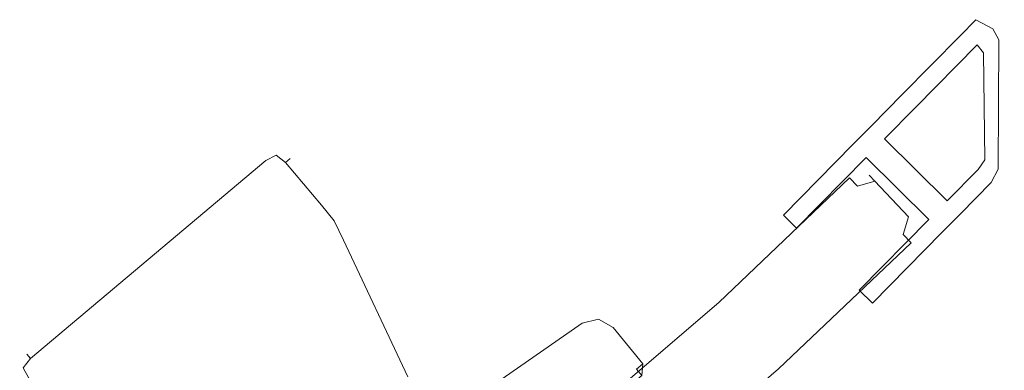
# Model space of a CAD drawing. Extents: x 0 to 903, y -900 to 840.
# Drawn here: x 655 to 723, y 100 to 124 of the extents above; entities that cross this region are included whole.
import ezdxf

# ---------------------------------------------------------------- set-up
doc = ezdxf.new("R2010")
doc.units = 0
doc.header["$LTSCALE"] = 500
doc.header["$MEASUREMENT"] = 0
for name, color, linetype in [('CHROM', 7, 'Continuous'), ('LISTWA_2', 7, 'Continuous'), ('LISTWA_MAGNETYCZNA', 7, 'Continuous'), ('ROLKI', 7, 'Continuous'), ('SZKLO', 7, 'Continuous')]:
    doc.layers.add(name, color=color, linetype=linetype)

msp = doc.modelspace()

# ---------------------------------------------------------------- linework, layer by layer
at = {"layer": 'CHROM', "lineweight": 0}
for points, invisible_edges in [([(655.062, 100.798, 986.387), (655.062, 100.798, 1008.413), (671.54, 114.627, 1008.413), (671.54, 114.627, 986.387)], 14), ([(671.8, 114.316, 985.384), (655.323, 100.487, 985.384), (655.062, 100.798, 986.387), (671.54, 114.627, 986.387)], 15), ([(655.323, 100.487, 1009.416), (671.8, 114.316, 1009.416), (671.54, 114.627, 1008.413), (655.062, 100.798, 1008.413)], 15), ([(671.54, 114.627, 986.387), (672.55, 114.945, 986.387), (672.528, 114.692, 985.568), (671.8, 114.316, 985.384)], 15), ([(671.54, 114.627, 1008.413), (671.8, 114.316, 1009.416), (672.528, 114.692, 1009.232), (672.55, 114.945, 1008.413)], 15), ([(672.55, 114.945, 1008.413), (672.55, 114.945, 986.387), (671.54, 114.627, 986.387), (671.54, 114.627, 1008.413)], 15), ([(672.43, 113.566, 984.968), (671.8, 114.316, 985.384), (672.528, 114.692, 985.568), (673.18, 114.195, 985.384)], 9), ([(672.43, 113.566, 1009.831), (673.18, 114.195, 1009.416), (672.528, 114.692, 1009.232), (671.8, 114.316, 1009.416)], 9), ([(673.491, 114.456, 986.387), (673.18, 114.195, 985.384), (672.528, 114.692, 985.568), (672.55, 114.945, 986.387)], 14), ([(673.491, 114.456, 1008.413), (672.55, 114.945, 1008.413), (672.528, 114.692, 1009.232), (673.18, 114.195, 1009.416)], 7), ([(673.491, 114.456, 1008.413), (673.491, 114.456, 986.387), (672.55, 114.945, 986.387), (672.55, 114.945, 1008.413)], 15), ([(676.005, 111.46, 1008.413), (673.491, 114.456, 1008.413), (673.18, 114.195, 1009.416), (675.694, 111.199, 1009.416)], 11), ([(675.694, 111.199, 985.384), (673.18, 114.195, 985.384), (673.491, 114.456, 986.387), (676.005, 111.46, 986.387)], 15), ([(676.005, 111.46, 1008.413), (676.005, 111.46, 986.387), (673.491, 114.456, 986.387), (673.491, 114.456, 1008.413)], 11), ([(672.43, 113.566, 984.968), (655.952, 99.737, 984.968), (655.323, 100.487, 985.384), (671.8, 114.316, 985.384)], 11), ([(655.952, 99.737, 1009.831), (672.43, 113.566, 1009.831), (671.8, 114.316, 1009.416), (655.323, 100.487, 1009.416)], 11), ([(675.694, 111.199, 1009.416), (673.18, 114.195, 1009.416), (672.43, 113.566, 1009.831), (674.944, 110.57, 1009.831)], 15), ([(674.944, 110.57, 984.968), (672.43, 113.566, 984.968), (673.18, 114.195, 985.384), (675.694, 111.199, 985.384)], 11), ([(674.944, 110.57, 984.968), (658.466, 96.742, 984.968), (655.952, 99.737, 984.968), (672.43, 113.566, 984.968)], 15), ([(658.466, 96.742, 1009.831), (674.944, 110.57, 1009.831), (672.43, 113.566, 1009.831), (655.952, 99.737, 1009.831)], 15), ([(674.944, 110.57, 984.968), (675.694, 111.199, 985.384), (676.569, 110.117, 985.41), (675.674, 109.392, 985.074)], 13), ([(674.944, 110.57, 1009.831), (675.674, 109.392, 1009.725), (676.569, 110.117, 1009.39), (675.694, 111.199, 1009.416)], 11), ([(676.005, 111.46, 986.387), (676.808, 110.343, 986.589), (676.569, 110.117, 985.41), (675.694, 111.199, 985.384)], 15), ([(676.005, 111.46, 1008.413), (675.694, 111.199, 1009.416), (676.569, 110.117, 1009.39), (676.808, 110.343, 1008.21)], 15), ([(676.808, 110.343, 1008.21), (676.808, 110.343, 986.589), (676.005, 111.46, 986.387), (676.005, 111.46, 1008.413)], 15), ([(675.674, 109.392, 985.074), (659.5, 95.818, 985.074), (658.466, 96.742, 984.968), (674.944, 110.57, 984.968)], 15), ([(659.5, 95.818, 1009.725), (675.674, 109.392, 1009.725), (674.944, 110.57, 1009.831), (658.466, 96.742, 1009.831)], 15), ([(677.487, 109.147, 986.792), (677.226, 108.75, 985.794), (676.569, 110.117, 985.41), (676.808, 110.343, 986.589)], 13), ([(677.487, 109.147, 1008.007), (676.808, 110.343, 1008.21), (676.569, 110.117, 1009.39), (677.226, 108.75, 1009.005)], 15), ([(677.487, 109.147, 1008.007), (677.487, 109.147, 986.792), (676.808, 110.343, 986.589), (676.808, 110.343, 1008.21)], 15), ([(676.392, 108.228, 985.329), (675.674, 109.392, 985.074), (676.569, 110.117, 985.41), (677.226, 108.75, 985.794)], 15), ([(676.392, 108.228, 1009.47), (677.226, 108.75, 1009.005), (676.569, 110.117, 1009.39), (675.674, 109.392, 1009.725)], 13), ([(676.392, 108.228, 985.329), (660.521, 94.909, 985.329), (659.5, 95.818, 985.074), (675.674, 109.392, 985.074)], 15), ([(660.521, 94.909, 1009.47), (676.392, 108.228, 1009.47), (675.674, 109.392, 1009.725), (659.5, 95.818, 1009.725)], 15), ([(681.736, 99.201, 988.543), (677.226, 108.75, 985.794), (677.487, 109.147, 986.792), (681.996, 99.598, 989.54)], 15), ([(677.226, 108.75, 1009.005), (681.736, 99.201, 1006.257), (681.996, 99.598, 1005.259), (677.487, 109.147, 1008.007)], 15), ([(677.487, 109.147, 986.792), (677.487, 109.147, 1008.007), (681.996, 99.598, 1005.259), (681.996, 99.598, 989.54)], 15), ([(660.521, 94.909, 985.329), (676.392, 108.228, 985.329), (680.902, 98.679, 988.077), (669.143, 88.811, 988.077)], 15), ([(676.392, 108.228, 1009.47), (660.521, 94.909, 1009.47), (669.143, 88.811, 1006.722), (680.902, 98.679, 1006.722)], 15), ([(680.902, 98.679, 988.077), (676.392, 108.228, 985.329), (677.226, 108.75, 985.794), (681.736, 99.201, 988.543)], 11), ([(676.392, 108.228, 1009.47), (680.902, 98.679, 1006.722), (681.736, 99.201, 1006.257), (677.226, 108.75, 1009.005)], 11), ([(655.062, 100.798, 1008.413), (654.573, 99.858, 1008.413), (654.826, 99.836, 1009.232), (655.323, 100.487, 1009.416)], 7), ([(655.062, 100.798, 986.387), (655.323, 100.487, 985.384), (654.826, 99.836, 985.568), (654.573, 99.858, 986.387)], 12), ([(655.062, 100.798, 1008.413), (655.062, 100.798, 986.387), (654.573, 99.858, 986.387), (654.573, 99.858, 1008.413)], 15), ([(655.952, 99.737, 1009.831), (655.323, 100.487, 1009.416), (654.826, 99.836, 1009.232), (655.202, 99.108, 1009.416)], 13), ([(655.952, 99.737, 984.968), (655.202, 99.108, 985.384), (654.826, 99.836, 985.568), (655.323, 100.487, 985.384)], 15), ([(654.891, 98.847, 1008.413), (655.202, 99.108, 1009.416), (654.826, 99.836, 1009.232), (654.573, 99.858, 1008.413)], 13), ([(654.891, 98.847, 986.387), (654.573, 99.858, 986.387), (654.826, 99.836, 985.568), (655.202, 99.108, 985.384)], 11), ([(654.573, 99.858, 1008.413), (654.573, 99.858, 986.387), (654.891, 98.847, 986.387), (654.891, 98.847, 1008.413)], 15), ([(655.202, 99.108, 1009.416), (657.716, 96.112, 1009.416), (658.466, 96.742, 1009.831), (655.952, 99.737, 1009.831)], 15), ([(655.952, 99.737, 984.968), (658.466, 96.742, 984.968), (657.716, 96.112, 985.384), (655.202, 99.108, 985.384)], 11)]:
    msp.add_3dface(points, dxfattribs=dict(at, invisible_edges=invisible_edges))
at = {"layer": 'LISTWA_2', "lineweight": 0}
for points, invisible_edges in [([(737.012, 106.312, 1815.576), (737.012, 106.312, 1811.042), (717.86, 88.137, 1811.042), (717.86, 88.137, 1815.576)], 15), ([(737.012, 106.312, 1803.541), (738.204, 105.121, 1803.541), (718.987, 86.885, 1803.541), (717.86, 88.137, 1803.541)], 7), ([(737.012, 106.312, 1811.042), (737.012, 106.312, 1803.541), (717.86, 88.137, 1803.541), (717.86, 88.137, 1811.042)], 15), ([(738.204, 105.121, 1819.398), (737.012, 106.312, 1819.398), (717.86, 88.137, 1819.398), (718.987, 86.885, 1819.398)], 13), ([(737.012, 106.312, 1819.398), (737.012, 106.312, 1815.576), (717.86, 88.137, 1815.576), (717.86, 88.137, 1819.398)], 15), ([(737.012, 106.312, 33.221), (717.86, 88.137, 33.221), (717.86, 88.137, 37.754), (737.012, 106.312, 37.755)], 15), ([(737.012, 106.312, 45.256), (717.86, 88.137, 45.255), (718.987, 86.885, 45.255), (738.204, 105.121, 45.256)], 14), ([(737.012, 106.312, 37.755), (717.86, 88.137, 37.754), (717.86, 88.137, 45.255), (737.012, 106.312, 45.256)], 15), ([(738.204, 105.121, 29.399), (718.987, 86.885, 29.399), (717.86, 88.137, 29.399), (737.012, 106.312, 29.399)], 11), ([(737.012, 106.312, 29.399), (717.86, 88.137, 29.399), (717.86, 88.137, 33.221), (737.012, 106.312, 33.221)], 15), ([(737.092, 106.232, 1846.097), (737.727, 105.597, 1846.097), (718.536, 87.386, 1846.097), (717.935, 88.053, 1846.097)], 7), ([(737.092, 106.232, 1847.353), (737.092, 106.232, 1846.097), (717.935, 88.053, 1846.097), (717.935, 88.053, 1847.353)], 15), ([(737.727, 105.597, 1848.609), (737.092, 106.232, 1848.609), (717.935, 88.053, 1848.609), (718.536, 87.386, 1848.609)], 13), ([(737.092, 106.232, 1848.609), (737.092, 106.232, 1847.353), (717.935, 88.053, 1847.353), (717.935, 88.053, 1848.609)], 15), ([(737.092, 106.232, 2.7), (717.935, 88.053, 2.7), (718.536, 87.386, 2.7), (737.727, 105.597, 2.7)], 14), ([(737.092, 106.232, 1.444), (717.935, 88.053, 1.444), (717.935, 88.053, 2.7), (737.092, 106.232, 2.7)], 15), ([(737.727, 105.597, 0.188), (718.536, 87.386, 0.188), (717.935, 88.053, 0.188), (737.092, 106.232, 0.188)], 11), ([(737.092, 106.232, 0.188), (717.935, 88.053, 0.188), (717.935, 88.053, 1.444), (737.092, 106.232, 1.444)], 15), ([(737.727, 105.597, 1847.353), (737.727, 105.597, 1848.609), (718.536, 87.386, 1848.609), (718.536, 87.386, 1847.353)], 13), ([(737.727, 105.597, 1846.097), (743.298, 100.026, 1845.669), (723.808, 81.531, 1845.669), (718.536, 87.386, 1846.097)], 15), ([(743.298, 100.026, 1846.925), (737.727, 105.597, 1847.353), (718.536, 87.386, 1847.353), (723.808, 81.531, 1846.925)], 15), ([(737.727, 105.597, 1.444), (718.536, 87.386, 1.444), (718.536, 87.386, 0.188), (737.727, 105.597, 0.188)], 11), ([(737.727, 105.597, 2.7), (718.536, 87.386, 2.7), (723.808, 81.531, 3.127), (743.298, 100.026, 3.127)], 15), ([(743.298, 100.026, 1.871), (723.808, 81.531, 1.871), (718.536, 87.386, 1.444), (737.727, 105.597, 1.444)], 15), ([(738.204, 105.121, 1803.541), (741.897, 101.428, 1803.541), (722.482, 83.004, 1803.541), (718.987, 86.885, 1803.541)], 15), ([(738.204, 105.121, 1815.576), (738.204, 105.121, 1819.398), (718.987, 86.885, 1819.398), (718.987, 86.885, 1815.576)], 5), ([(741.427, 101.897, 1815.576), (738.204, 105.121, 1815.576), (718.987, 86.885, 1815.576), (722.037, 83.497, 1815.576)], 15), ([(738.204, 105.121, 45.256), (718.987, 86.885, 45.255), (722.482, 83.004, 45.255), (741.897, 101.428, 45.256)], 15), ([(738.204, 105.121, 33.221), (718.987, 86.885, 33.221), (718.987, 86.885, 29.399), (738.204, 105.121, 29.399)], 15), ([(741.427, 101.897, 33.221), (722.037, 83.497, 33.221), (718.987, 86.885, 33.221), (738.204, 105.121, 33.221)], 15), ([(741.427, 101.897, 1811.042), (742.31, 101.015, 1811.042), (722.873, 82.57, 1811.042), (722.037, 83.497, 1811.042)], 7), ([(741.897, 101.428, 1803.541), (741.427, 101.897, 1811.042), (722.037, 83.497, 1811.042), (722.482, 83.004, 1803.541)], 7), ([(742.291, 101.033, 1815.576), (741.427, 101.897, 1815.576), (722.037, 83.497, 1815.576), (722.855, 82.589, 1815.576)], 15), ([(741.427, 101.897, 37.755), (722.037, 83.497, 37.754), (722.873, 82.57, 37.754), (742.31, 101.015, 37.755)], 14), ([(741.897, 101.428, 45.256), (722.482, 83.004, 45.255), (722.037, 83.497, 37.754), (741.427, 101.897, 37.755)], 14), ([(742.291, 101.033, 33.221), (722.855, 82.589, 33.221), (722.037, 83.497, 33.221), (741.427, 101.897, 33.221)], 15), ([(742.808, 100.516, 1818.44), (742.291, 101.033, 1815.576), (722.855, 82.589, 1815.576), (723.344, 82.046, 1818.44)], 15), ([(742.808, 100.516, 30.357), (723.344, 82.046, 30.357), (722.855, 82.589, 33.221), (742.291, 101.033, 33.221)], 15), ([(742.31, 101.015, 1811.042), (743.298, 100.026, 1811.042), (723.808, 81.531, 1811.042), (722.873, 82.57, 1811.042)], 15), ([(742.31, 101.015, 37.755), (722.873, 82.57, 37.754), (723.808, 81.531, 37.754), (743.298, 100.026, 37.755)], 15), ([(743.298, 100.026, 1818.44), (742.808, 100.516, 1818.44), (723.344, 82.046, 1818.44), (723.808, 81.531, 1818.44)], 15), ([(743.298, 100.026, 30.357), (723.808, 81.531, 30.357), (723.344, 82.046, 30.357), (742.808, 100.516, 30.357)], 15)]:
    msp.add_3dface(points, dxfattribs=dict(at, invisible_edges=invisible_edges))
at = {"layer": 'LISTWA_MAGNETYCZNA', "lineweight": 0}
for points, invisible_edges in [([(720.382, 123.045, 1832.141), (721.573, 122.4, 1832.141), (722.674, 123.515, 1832.141), (721.483, 124.16, 1832.141)], 3), ([(720.382, 123.045, 16.793), (721.483, 124.16, 16.793), (722.674, 123.515, 16.793), (721.573, 122.4, 16.793)], 12), ([(721.483, 124.16, 1832.141), (721.483, 124.16, 16.793), (720.382, 123.045, 16.793), (720.382, 123.045, 1832.141)], 15), ([(722.674, 123.515, 1832.141), (722.674, 123.515, 16.793), (721.483, 124.16, 16.793), (721.483, 124.16, 1832.141)], 11), ([(722.674, 123.515, 1832.141), (721.573, 122.4, 1832.141), (722.015, 121.852, 1832.141), (723.099, 122.762, 1832.141)], 5), ([(722.674, 123.515, 16.793), (723.099, 122.762, 16.793), (722.015, 121.852, 16.793), (721.573, 122.4, 16.793)], 10), ([(723.099, 122.762, 1832.141), (723.099, 122.762, 16.793), (722.674, 123.515, 16.793), (722.674, 123.515, 1832.141)], 11), ([(716.327, 118.939, 1832.141), (717.253, 118.025, 1832.141), (721.573, 122.4, 1832.141), (720.382, 123.045, 1832.141)], 5), ([(716.327, 118.939, 16.793), (720.382, 123.045, 16.793), (721.573, 122.4, 16.793), (717.253, 118.025, 16.793)], 10), ([(720.382, 123.045, 1832.141), (720.382, 123.045, 16.793), (716.327, 118.939, 16.793), (716.327, 118.939, 1832.141)], 15), ([(723.099, 122.762, 1832.141), (722.015, 121.852, 1832.141), (722.1, 114.368, 1832.141), (723.049, 113.72, 1832.141)], 5), ([(723.099, 122.762, 16.793), (723.049, 113.72, 16.793), (722.1, 114.368, 16.793), (722.015, 121.852, 16.793)], 10), ([(723.049, 113.72, 1832.141), (723.049, 113.72, 16.793), (723.099, 122.762, 16.793), (723.099, 122.762, 1832.141)], 15), ([(717.253, 118.025, 1832.141), (717.253, 118.025, 16.793), (721.573, 122.4, 16.793), (721.573, 122.4, 1832.141)], 15), ([(721.573, 122.4, 1832.141), (721.573, 122.4, 16.793), (722.015, 121.852, 16.793), (722.015, 121.852, 1832.141)], 14), ([(722.015, 121.852, 1832.141), (722.015, 121.852, 16.793), (722.1, 114.368, 16.793), (722.1, 114.368, 1832.141)], 15), ([(714.167, 116.752, 1832.141), (715.092, 115.838, 1832.141), (717.253, 118.025, 1832.141), (716.327, 118.939, 1832.141)], 5), ([(714.167, 116.752, 16.793), (716.327, 118.939, 16.793), (717.253, 118.025, 16.793), (715.092, 115.838, 16.793)], 10), ([(716.327, 118.939, 1832.141), (716.327, 118.939, 16.793), (714.167, 116.752, 16.793), (714.167, 116.752, 1832.141)], 15), ([(715.092, 115.838, 1832.141), (715.092, 115.838, 16.793), (717.253, 118.025, 16.793), (717.253, 118.025, 1832.141)], 15), ([(712.874, 115.443, 1832.141), (713.8, 114.529, 1832.141), (715.092, 115.838, 1832.141), (714.167, 116.752, 1832.141)], 7), ([(712.874, 115.443, 16.793), (714.167, 116.752, 16.793), (715.092, 115.838, 16.793), (713.8, 114.529, 16.793)], 14), ([(712.874, 115.443, 1832.141), (714.167, 116.752, 1832.141), (714.167, 116.752, 16.793), (712.874, 115.443, 16.793)], 15), ([(713.8, 114.529, 1832.141), (715.992, 112.364, 1832.141), (717.284, 113.673, 1832.141), (715.092, 115.838, 1832.141)], 10), ([(713.8, 114.529, 16.793), (715.092, 115.838, 16.793), (717.284, 113.673, 16.793), (715.992, 112.364, 16.793)], 5), ([(717.284, 113.673, 1832.141), (717.284, 113.673, 16.793), (715.092, 115.838, 16.793), (715.092, 115.838, 1832.141)], 11), ([(708.009, 110.516, 1832.141), (708.935, 109.602, 1832.141), (713.8, 114.529, 1832.141), (712.874, 115.443, 1832.141)], 4), ([(708.009, 110.516, 16.793), (712.874, 115.443, 16.793), (713.8, 114.529, 16.793), (708.935, 109.602, 16.793)], 2), ([(708.009, 110.516, 1832.141), (712.874, 115.443, 1832.141), (712.874, 115.443, 16.793), (708.009, 110.516, 16.793)], 15), ([(713.8, 114.529, 1832.141), (708.935, 109.602, 1832.141), (708.935, 109.602, 16.793), (713.8, 114.529, 16.793)], 15), ([(713.8, 114.529, 1832.141), (713.8, 114.529, 16.793), (715.992, 112.364, 16.793), (715.992, 112.364, 1832.141)], 15), ([(719.476, 111.508, 1832.141), (720.402, 110.594, 1832.141), (722.562, 112.781, 1832.141), (721.637, 113.696, 1832.141)], 5), ([(719.476, 111.508, 16.793), (721.637, 113.696, 16.793), (722.562, 112.781, 16.793), (720.402, 110.594, 16.793)], 10), ([(721.637, 113.696, 1832.141), (721.637, 113.696, 16.793), (719.476, 111.508, 16.793), (719.476, 111.508, 1832.141)], 11), ([(723.049, 113.72, 1832.141), (722.1, 114.368, 1832.141), (721.637, 113.696, 1832.141), (722.562, 112.781, 1832.141)], 5), ([(723.049, 113.72, 16.793), (722.562, 112.781, 16.793), (721.637, 113.696, 16.793), (722.1, 114.368, 16.793)], 10), ([(722.1, 114.368, 1832.141), (722.1, 114.368, 16.793), (721.637, 113.696, 16.793), (721.637, 113.696, 1832.141)], 15), ([(722.562, 112.781, 1832.141), (722.562, 112.781, 16.793), (723.049, 113.72, 16.793), (723.049, 113.72, 1832.141)], 15), ([(718.184, 110.199, 1832.141), (719.476, 111.508, 1832.141), (717.284, 113.673, 1832.141), (715.992, 112.364, 1832.141)], 5), ([(718.184, 110.199, 16.793), (715.992, 112.364, 16.793), (717.284, 113.673, 16.793), (719.476, 111.508, 16.793)], 10), ([(719.476, 111.508, 1832.141), (719.476, 111.508, 16.793), (717.284, 113.673, 16.793), (717.284, 113.673, 1832.141)], 15), ([(715.992, 112.364, 1832.141), (715.992, 112.364, 16.793), (718.184, 110.199, 16.793), (718.184, 110.199, 1832.141)], 15), ([(720.402, 110.594, 1832.141), (720.402, 110.594, 16.793), (722.562, 112.781, 16.793), (722.562, 112.781, 1832.141)], 15), ([(719.11, 109.285, 1832.141), (720.402, 110.594, 1832.141), (719.476, 111.508, 1832.141), (718.184, 110.199, 1832.141)], 14), ([(719.11, 109.285, 16.793), (718.184, 110.199, 16.793), (719.476, 111.508, 16.793), (720.402, 110.594, 16.793)], 7), ([(708.935, 109.602, 1832.141), (708.009, 110.516, 1832.141), (708.009, 110.516, 16.793), (708.935, 109.602, 16.793)], 5), ([(720.402, 110.594, 1832.141), (719.11, 109.285, 1832.141), (719.11, 109.285, 16.793), (720.402, 110.594, 16.793)], 15), ([(714.245, 104.359, 1832.141), (719.11, 109.285, 1832.141), (718.184, 110.199, 1832.141), (713.319, 105.273, 1832.141)], 2), ([(714.245, 104.359, 16.793), (713.319, 105.273, 16.793), (718.184, 110.199, 16.793), (719.11, 109.285, 16.793)], 4), ([(713.319, 105.273, 1832.141), (718.184, 110.199, 1832.141), (718.184, 110.199, 16.793), (713.319, 105.273, 16.793)], 15), ([(719.11, 109.285, 1832.141), (714.245, 104.359, 1832.141), (714.245, 104.359, 16.793), (719.11, 109.285, 16.793)], 13), ([(714.245, 104.359, 1832.141), (713.319, 105.273, 1832.141), (713.319, 105.273, 16.793), (714.245, 104.359, 16.793)], 15)]:
    msp.add_3dface(points, dxfattribs=dict(at, invisible_edges=invisible_edges))
at = {"layer": 'ROLKI', "lineweight": 0}
for points, invisible_edges in [([(693.924, 102.961, 1832.185), (687.271, 98.334, 1832.185), (687.271, 98.334, 1833.732), (693.924, 102.961, 1833.732)], 11), ([(687.642, 97.881, 1805.667), (687.271, 98.334, 1806.267), (693.924, 102.961, 1806.267), (694.166, 102.416, 1805.667)], 13), ([(694.166, 102.416, 1834.331), (693.924, 102.961, 1833.732), (687.271, 98.334, 1833.732), (687.642, 97.881, 1834.331)], 15), ([(693.924, 102.961, 1806.267), (687.271, 98.334, 1806.267), (687.271, 98.334, 1832.185), (693.924, 102.961, 1832.185)], 15), ([(693.924, 102.961, 16.72), (693.924, 102.961, 15.172), (687.271, 98.334, 15.172), (687.271, 98.334, 16.72)], 13), ([(687.642, 97.881, 43.237), (694.166, 102.416, 43.237), (693.924, 102.961, 42.638), (687.271, 98.334, 42.638)], 11), ([(694.166, 102.416, 14.573), (687.642, 97.881, 14.573), (687.271, 98.334, 15.172), (693.924, 102.961, 15.172)], 15), ([(693.924, 102.961, 42.638), (693.924, 102.961, 16.72), (687.271, 98.334, 16.72), (687.271, 98.334, 42.638)], 15), ([(693.924, 102.961, 1832.185), (695.075, 103.227, 1832.185), (695.075, 103.227, 1806.267), (693.924, 102.961, 1806.267)], 11), ([(694.988, 102.606, 1834.331), (695.075, 103.227, 1833.732), (693.924, 102.961, 1833.732), (694.166, 102.416, 1834.331)], 13), ([(694.166, 102.416, 1805.667), (693.924, 102.961, 1806.267), (695.075, 103.227, 1806.267), (694.988, 102.606, 1805.667)], 15), ([(693.924, 102.961, 1833.732), (695.075, 103.227, 1833.732), (695.075, 103.227, 1832.185), (693.924, 102.961, 1832.185)], 15), ([(693.924, 102.961, 16.72), (693.924, 102.961, 42.638), (695.075, 103.227, 42.638), (695.075, 103.227, 16.72)], 13), ([(694.988, 102.606, 14.573), (694.166, 102.416, 14.573), (693.924, 102.961, 15.172), (695.075, 103.227, 15.172)], 11), ([(694.166, 102.416, 43.237), (694.988, 102.606, 43.237), (695.075, 103.227, 42.638), (693.924, 102.961, 42.638)], 15), ([(693.924, 102.961, 15.172), (693.924, 102.961, 16.72), (695.075, 103.227, 16.72), (695.075, 103.227, 15.172)], 15), ([(695.727, 102.198, 1834.331), (696.109, 102.656, 1833.732), (695.075, 103.227, 1833.732), (694.988, 102.606, 1834.331)], 13), ([(694.988, 102.606, 1805.667), (695.075, 103.227, 1806.267), (696.109, 102.656, 1806.267), (695.727, 102.198, 1805.667)], 15), ([(695.727, 102.198, 14.573), (694.988, 102.606, 14.573), (695.075, 103.227, 15.172), (696.109, 102.656, 15.172)], 11), ([(694.988, 102.606, 43.237), (695.727, 102.198, 43.237), (696.109, 102.656, 42.638), (695.075, 103.227, 42.638)], 15), ([(695.075, 103.227, 1832.185), (696.109, 102.656, 1832.185), (696.109, 102.656, 1806.267), (695.075, 103.227, 1806.267)], 9), ([(695.075, 103.227, 1833.732), (696.109, 102.656, 1833.732), (696.109, 102.656, 1832.185), (695.075, 103.227, 1832.185)], 15), ([(695.075, 103.227, 16.72), (695.075, 103.227, 42.638), (696.109, 102.656, 42.638), (696.109, 102.656, 16.72)], 9), ([(695.075, 103.227, 15.172), (695.075, 103.227, 16.72), (696.109, 102.656, 16.72), (696.109, 102.656, 15.172)], 15), ([(687.642, 97.881, 1834.331), (694.988, 102.606, 1834.331), (694.166, 102.416, 1834.331), (687.642, 97.881, 1834.331)], 15), ([(694.988, 102.606, 1834.331), (687.642, 97.881, 1834.331), (697.734, 99.746, 1834.331), (694.988, 102.606, 1834.331)], 15), ([(694.988, 102.606, 14.573), (687.642, 97.881, 14.573), (694.166, 102.416, 14.573), (694.988, 102.606, 14.573)], 15), ([(687.642, 97.881, 14.573), (694.988, 102.606, 14.573), (697.734, 99.746, 14.573), (687.642, 97.881, 14.573)], 15), ([(694.166, 102.416, 1805.667), (690.777, 94.051, 1805.667), (687.642, 97.881, 1805.667), (694.166, 102.416, 1805.667)], 15), ([(690.777, 94.051, 43.237), (694.166, 102.416, 43.237), (687.642, 97.881, 43.237), (690.777, 94.051, 43.237)], 15), ([(695.727, 102.198, 1805.667), (690.777, 94.051, 1805.667), (694.166, 102.416, 1805.667), (695.727, 102.198, 1805.667)], 15), ([(690.777, 94.051, 43.237), (695.727, 102.198, 43.237), (694.166, 102.416, 43.237), (690.777, 94.051, 43.237)], 15), ([(690.777, 94.051, 1805.667), (695.727, 102.198, 1805.667), (697.734, 99.746, 1805.667), (690.777, 94.051, 1805.667)], 15), ([(695.727, 102.198, 43.237), (690.777, 94.051, 43.237), (697.734, 99.746, 43.237), (695.727, 102.198, 43.237)], 15), ([(695.727, 102.198, 1805.667), (694.166, 102.416, 1805.667), (694.988, 102.606, 1805.667), (695.727, 102.198, 1805.667)], 15), ([(694.166, 102.416, 43.237), (695.727, 102.198, 43.237), (694.988, 102.606, 43.237), (694.166, 102.416, 43.237)], 15), ([(694.988, 102.606, 1834.331), (697.734, 99.746, 1834.331), (695.727, 102.198, 1834.331), (694.988, 102.606, 1834.331)], 15), ([(697.734, 99.746, 14.573), (694.988, 102.606, 14.573), (695.727, 102.198, 14.573), (697.734, 99.746, 14.573)], 15), ([(695.727, 102.198, 1805.667), (696.109, 102.656, 1806.267), (698.187, 100.116, 1806.267), (697.734, 99.746, 1805.667)], 13), ([(697.734, 99.746, 1834.331), (698.187, 100.116, 1833.732), (696.109, 102.656, 1833.732), (695.727, 102.198, 1834.331)], 15), ([(695.727, 102.198, 43.237), (697.734, 99.746, 43.237), (698.187, 100.116, 42.638), (696.109, 102.656, 42.638)], 11), ([(697.734, 99.746, 14.573), (695.727, 102.198, 14.573), (696.109, 102.656, 15.172), (698.187, 100.116, 15.172)], 15), ([(698.187, 100.116, 1832.185), (696.109, 102.656, 1832.185), (696.109, 102.656, 1833.732), (698.187, 100.116, 1833.732)], 9), ([(698.187, 100.116, 1806.267), (696.109, 102.656, 1806.267), (696.109, 102.656, 1832.185), (698.187, 100.116, 1832.185)], 15), ([(698.187, 100.116, 16.72), (698.187, 100.116, 15.172), (696.109, 102.656, 15.172), (696.109, 102.656, 16.72)], 9), ([(698.187, 100.116, 42.638), (698.187, 100.116, 16.72), (696.109, 102.656, 16.72), (696.109, 102.656, 42.638)], 15), ([(697.734, 99.746, 1805.667), (698.187, 100.116, 1806.267), (698.105, 99.293, 1806.267), (697.734, 99.746, 1805.667)], 13), ([(698.105, 99.293, 1833.732), (698.187, 100.116, 1833.732), (697.734, 99.746, 1834.331), (698.105, 99.293, 1833.732)], 9), ([(698.105, 99.293, 42.638), (698.187, 100.116, 42.638), (697.734, 99.746, 43.237), (698.105, 99.293, 42.638)], 9), ([(697.734, 99.746, 14.573), (698.187, 100.116, 15.172), (698.105, 99.293, 15.172), (697.734, 99.746, 14.573)], 13), ([(698.187, 100.116, 1832.185), (698.105, 99.293, 1832.185), (698.105, 99.293, 1806.267), (698.187, 100.116, 1806.267)], 13), ([(698.187, 100.116, 1833.732), (698.105, 99.293, 1833.732), (698.105, 99.293, 1832.185), (698.187, 100.116, 1832.185)], 15), ([(698.187, 100.116, 16.72), (698.187, 100.116, 42.638), (698.105, 99.293, 42.638), (698.105, 99.293, 16.72)], 11), ([(698.187, 100.116, 15.172), (698.187, 100.116, 16.72), (698.105, 99.293, 16.72), (698.105, 99.293, 15.172)], 15), ([(697.734, 99.746, 1834.331), (687.642, 97.881, 1834.331), (690.777, 94.051, 1834.331), (697.734, 99.746, 1834.331)], 15), ([(687.642, 97.881, 14.573), (697.734, 99.746, 14.573), (690.777, 94.051, 14.573), (687.642, 97.881, 14.573)], 15), ([(691.147, 93.598, 1806.267), (690.777, 94.051, 1805.667), (697.734, 99.746, 1805.667), (698.105, 99.293, 1806.267)], 7), ([(690.777, 94.051, 1834.331), (691.147, 93.598, 1833.732), (698.105, 99.293, 1833.732), (697.734, 99.746, 1834.331)], 15), ([(691.147, 93.598, 42.638), (698.105, 99.293, 42.638), (697.734, 99.746, 43.237), (690.777, 94.051, 43.237)], 14), ([(690.777, 94.051, 14.573), (697.734, 99.746, 14.573), (698.105, 99.293, 15.172), (691.147, 93.598, 15.172)], 15)]:
    msp.add_3dface(points, dxfattribs=dict(at, invisible_edges=invisible_edges))
at = {"layer": 'SZKLO', "lineweight": 0}
for points, invisible_edges in [([(703.486, 104.412, 17.619), (703.486, 104.412, 1830.763), (712.647, 113.112, 1830.763), (712.647, 113.112, 17.619)], 5), ([(703.486, 104.412, 1830.763), (704.026, 103.813, 1831.588), (713.201, 112.528, 1831.588), (712.647, 113.112, 1830.763)], 15), ([(704.026, 103.813, 16.793), (703.486, 104.412, 17.619), (712.647, 113.112, 17.619), (713.201, 112.528, 16.793)], 15), ([(712.647, 113.112, 1830.763), (713.201, 112.528, 1831.588), (714.419, 112.879, 1830.654), (714.011, 113.309, 1829.83)], 8), ([(713.201, 112.528, 16.793), (712.647, 113.112, 17.619), (714.011, 113.309, 18.552), (714.419, 112.879, 17.728)], 2), ([(712.647, 113.112, 17.619), (712.647, 113.112, 1830.763), (714.011, 113.309, 1829.83), (714.011, 113.309, 18.552)], 11), ([(714.011, 113.309, 18.552), (716.772, 110.399, 17.728), (714.419, 112.879, 17.728), (714.011, 113.309, 18.552)], 15), ([(714.419, 112.879, 1830.654), (714.011, 113.309, 18.552), (714.011, 113.309, 1829.83), (714.419, 112.879, 1830.654)], 15), ([(714.419, 112.879, 1830.654), (716.772, 110.399, 17.728), (714.011, 113.309, 18.552), (714.419, 112.879, 1830.654)], 15), ([(704.026, 103.813, 1831.588), (707.135, 100.36, 1831.588), (716.399, 109.158, 1831.588), (713.201, 112.528, 1831.588)], 15), ([(707.135, 100.36, 16.793), (704.026, 103.813, 16.793), (713.201, 112.528, 16.793), (716.399, 109.158, 16.793)], 15), ([(713.201, 112.528, 1831.588), (716.399, 109.158, 1831.588), (716.772, 110.399, 1830.654), (714.419, 112.879, 1830.654)], 11), ([(716.399, 109.158, 16.793), (713.201, 112.528, 16.793), (714.419, 112.879, 17.728), (716.772, 110.399, 17.728)], 11), ([(717.181, 109.968, 1829.83), (714.419, 112.879, 1830.654), (716.772, 110.399, 1830.654), (717.181, 109.968, 1829.83)], 15), ([(716.772, 110.399, 17.728), (714.419, 112.879, 1830.654), (717.181, 109.968, 1829.83), (716.772, 110.399, 17.728)], 15), ([(716.399, 109.158, 1831.588), (716.953, 108.574, 1830.763), (717.181, 109.968, 1829.83), (716.772, 110.399, 1830.654)], 6), ([(716.953, 108.574, 17.619), (716.399, 109.158, 16.793), (716.772, 110.399, 17.728), (717.181, 109.968, 18.552)], 12), ([(716.772, 110.399, 17.728), (717.181, 109.968, 1829.83), (717.181, 109.968, 18.552), (716.772, 110.399, 17.728)], 15), ([(716.953, 108.574, 1830.763), (716.953, 108.574, 17.619), (717.181, 109.968, 18.552), (717.181, 109.968, 1829.83)], 15), ([(707.135, 100.36, 1831.588), (707.674, 99.761, 1830.763), (716.953, 108.574, 1830.763), (716.399, 109.158, 1831.588)], 13), ([(707.674, 99.761, 17.619), (707.135, 100.36, 16.793), (716.399, 109.158, 16.793), (716.953, 108.574, 17.619)], 15), ([(707.674, 99.761, 1830.763), (707.674, 99.761, 17.619), (716.953, 108.574, 17.619), (716.953, 108.574, 1830.763)], 9), ([(684.28, 87.994, 1830.763), (684.788, 87.368, 1831.588), (704.026, 103.813, 1831.588), (703.486, 104.412, 1830.763)], 7), ([(684.28, 87.994, 17.619), (684.28, 87.994, 1830.763), (703.486, 104.412, 1830.763), (703.486, 104.412, 17.619)], 7), ([(684.788, 87.368, 16.793), (684.28, 87.994, 17.619), (703.486, 104.412, 17.619), (704.026, 103.813, 16.793)], 15), ([(687.712, 83.756, 16.793), (684.788, 87.368, 16.793), (704.026, 103.813, 16.793), (707.135, 100.36, 16.793)], 15), ([(684.788, 87.368, 1831.588), (687.712, 83.756, 1831.588), (707.135, 100.36, 1831.588), (704.026, 103.813, 1831.588)], 15), ([(687.712, 83.756, 1831.588), (688.219, 83.13, 1830.763), (707.674, 99.761, 1830.763), (707.135, 100.36, 1831.588)], 15), ([(688.219, 83.13, 17.619), (687.712, 83.756, 16.793), (707.135, 100.36, 16.793), (707.674, 99.761, 17.619)], 15), ([(688.219, 83.13, 1830.763), (688.219, 83.13, 17.619), (707.674, 99.761, 17.619), (707.674, 99.761, 1830.763)], 5)]:
    msp.add_3dface(points, dxfattribs=dict(at, invisible_edges=invisible_edges))

doc.saveas('drawing.dxf')
